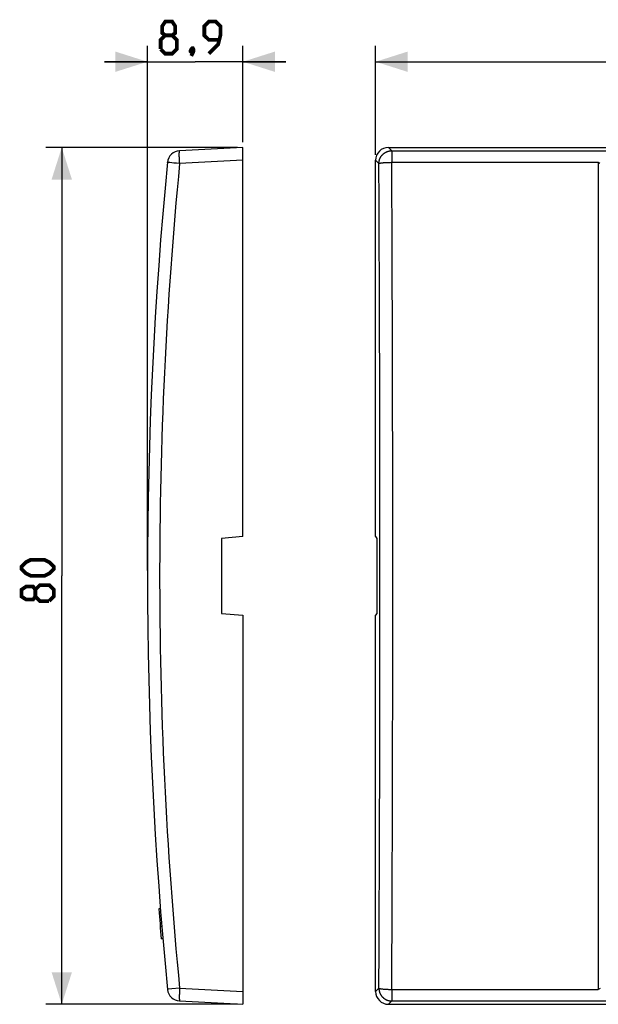
# Model space of a CAD drawing. Units: millimetres. Extents: x -77 to 44, y -40 to 52.
# Drawn here: x -77 to -23, y -40 to 52 of the extents above; entities that cross this region are included whole.
import ezdxf

# ---------------------------------------------------------------- set-up
doc = ezdxf.new("R2010")
doc.units = ezdxf.units.MM
doc.header["$LTSCALE"] = 16.335
doc.layers.get('0').update_dxf_attribs({"linetype": 'CONTINUOUS'})
doc.layers.add('DRAFT', color=7, linetype='CONTINUOUS')
doc.layers.add('RACCORDO', color=7, linetype='CONTINUOUS')
doc.styles.get("Standard").update_dxf_attribs({"font": 'txt', "width": 0.8})
doc.dimstyles.new('DIMSTYLE_1', dxfattribs={"dimtxt": 3, "dimasz": 3, "dimexe": 1.5, "dimexo": 0.5, "dimgap": 0.75, "dimtad": 1, "dimtxsty": 'STANDARD', "dimblk": '_FILLED', "dimblk1": '_FILLED', "dimblk2": '_FILLED', "dimcen": 0.09, "dimazin": 2, "dimtfac": 1, "dimtofl": 0, "dimtmove": 0, "dimatfit": 3, "dimldrblk": '_FILLED', "dimfxl": 1, "dimtolj": 1, "dimarcsym": 0})

# ---------------------------------------------------------------- blocks, each defined once
blk = doc.blocks.new('_FILLED')
at = {"color": 0, "linetype": 'BYBLOCK'}
blk.add_solid([(0, 0), (-1, 0.317), (-1, -0.317)], dxfattribs=at)
blk = doc.blocks.new('*D0')
at = {"color": 7, "linetype": 'CONTINUOUS'}
for p, q in [((-44, 39.302), (-44, 49.5)), ((44, 39.302), (44, 49.5)), ((-44, 48), (0, 48)), ((44, 48), (0, 48))]:
    blk.add_line(p, q, dxfattribs=at)
at = {"color": 7, "linetype": 'CONTINUOUS', "xscale": 3, "yscale": 3, "zscale": 3, "rotation": 180}
blk.add_blockref('_FILLED', (-44, 48), dxfattribs=at)
at = {"color": 7, "linetype": 'CONTINUOUS', "xscale": 3, "yscale": 3, "zscale": 3}
blk.add_blockref('_FILLED', (44, 48), dxfattribs=at)
blk = doc.blocks.new('*D1')
at = {"color": 7, "linetype": 'CONTINUOUS'}
for p, q in [((-65.29, 0.5), (-65.29, 49.5)), ((-56.39, 40.5), (-56.39, 49.5)), ((-65.29, 48), (-69.29, 48)), ((-69.29, 48), (-60.84, 48)), ((-52.39, 48), (-60.84, 48)), ((-56.39, 48), (-52.39, 48))]:
    blk.add_line(p, q, dxfattribs=at)
at = {"color": 7, "linetype": 'CONTINUOUS', "xscale": 3, "yscale": 3, "zscale": 3}
blk.add_blockref('_FILLED', (-65.29, 48), dxfattribs=at)
at = {"color": 7, "linetype": 'CONTINUOUS', "xscale": 3, "yscale": 3, "zscale": 3, "rotation": 180}
blk.add_blockref('_FILLED', (-56.39, 48), dxfattribs=at)
blk = doc.blocks.new('*D2')
at = {"color": 7, "linetype": 'CONTINUOUS'}
for p, q in [((-56.89, 40), (-74.786, 40)), ((-73.286, 40), (-73.286, 0)), ((-73.286, -40), (-73.286, 0)), ((-56.89, -40), (-74.786, -40))]:
    blk.add_line(p, q, dxfattribs=at)
at = {"color": 7, "linetype": 'CONTINUOUS', "xscale": 3, "yscale": 3, "zscale": 3}
for p, rotation in [((-73.286, 40), 90), ((-73.286, -40), 270)]:
    blk.add_blockref('_FILLED', p, dxfattribs=dict(at, rotation=rotation))

msp = doc.modelspace()

# ---------------------------------------------------------------- linework, layer by layer
at = {"color": 7, "linetype": 'CONTINUOUS'}
for p, q in [((-64.079, -31.1), (-64.23, -31.1)), ((-63.947, -32.75), (-64.097, -32.75)), ((-63.851, -33.9), (-64.001, -33.9))]:
    msp.add_line(p, q, dxfattribs=at)
at = {"color": 7, "linetype": 'CONTINUOUS', "const_width": 0.35}
for points in [[(-63.626, 50.464), (-63.911, 50.679), (-63.911, 51.321), (-63.626, 51.75), (-62.983, 51.75), (-62.697, 51.321), (-62.697, 50.679), (-62.983, 50.464), (-62.554, 50.036), (-62.554, 49.179), (-62.983, 48.75), (-63.626, 48.75), (-64.054, 49.179)], [(-59.554, 48.75), (-58.697, 49.607), (-58.483, 50.464), (-58.483, 51.321), (-58.911, 51.75), (-59.554, 51.75), (-59.983, 51.321), (-59.983, 50.464), (-59.554, 50.036), (-58.626, 50.036)], [(-64.054, 49.179), (-64.054, 50.036), (-63.626, 50.464), (-62.983, 50.464)], [(-61.054, 49.25), (-60.983, 49.107), (-60.983, 49.036), (-61.126, 48.893), (-61.197, 48.893), (-61.269, 48.964), (-61.269, 49.036), (-61.197, 49.179), (-61.126, 49.25), (-61.054, 49.25)], [(-60.983, 49.036), (-61.054, 48.821), (-61.197, 48.536)], [(-74.893, 0), (-76.179, 0), (-76.607, 0.214), (-77.036, 0.643), (-77.036, 0.857), (-76.607, 1.286), (-76.179, 1.5), (-74.893, 1.5), (-74.464, 1.286), (-74.036, 0.857), (-74.036, 0.643), (-74.464, 0.214), (-74.893, 0)], [(-75.75, -1.929), (-75.964, -2.214), (-76.607, -2.214), (-77.036, -1.929), (-77.036, -1.286), (-76.607, -1), (-75.964, -1), (-75.75, -1.286), (-75.321, -0.857), (-74.464, -0.857), (-74.036, -1.286), (-74.036, -1.929), (-74.464, -2.357)], [(-74.464, -2.357), (-75.321, -2.357), (-75.75, -1.929), (-75.75, -1.286)]]:
    msp.add_lwpolyline(points, dxfattribs=at)
at = {"color": 7, "linetype": 'CONTINUOUS'}
msp.add_arc((334.71, 0), 400.15, 184.45756, 184.85983, dxfattribs=at)
at = {"layer": 'DRAFT', "color": 7, "linetype": 'CONTINUOUS'}
for p, q in [((-56.39, 3.675), (-58.39, 3.5)), ((-58.39, 3.5), (-58.39, -3.5)), ((-44, 3.675), (-43.895, 3.5)), ((-43.895, 3.5), (-43.895, -3.5)), ((-58.39, -3.5), (-56.39, -3.675)), ((-43.895, -3.5), (-44, -3.675))]:
    msp.add_line(p, q, dxfattribs=at)
at = {"layer": 'RACCORDO', "color": 7, "linetype": 'CONTINUOUS'}
for p, q in [((-56.39, 40), (-62.291, 39.691)), ((-56.39, 3.675), (-56.39, 40)), ((-42.802, 40), (42.802, 40)), ((-63.422, 38.608), (-63.421, 38.621)), ((-44, 3.675), (-44, 38.802)), ((-56.39, -3.675), (-56.39, -40)), ((-44, -38.802), (-44, -3.675)), ((-62.291, -39.691), (-56.39, -40)), ((-42.802, -40), (42.802, -40))]:
    msp.add_line(p, q, dxfattribs=at)
at = {"layer": 'RACCORDO', "color": 250, "linetype": 'CONTINUOUS'}
for p, q in [((-42.492, 39.691), (-42.802, 40)), ((-42.492, 39.691), (-42.492, 38.608)), ((-42.492, 39.691), (42.492, 39.691)), ((-62.317, 39.367), (-62.316, 39.403)), ((-62.317, 39.329), (-62.317, 39.367)), ((-62.316, 39.269), (-62.317, 39.329)), ((-62.316, 39.438), (-62.315, 39.47)), ((-62.316, 39.403), (-62.316, 39.438)), ((-62.316, 39.204), (-62.316, 39.269)), ((-62.315, 39.137), (-62.316, 39.204)), ((-62.313, 39.067), (-62.315, 39.137)), ((-62.311, 38.994), (-62.313, 39.067)), ((-62.309, 38.919), (-62.311, 38.994)), ((-62.306, 38.841), (-62.309, 38.919)), ((-62.303, 38.762), (-62.306, 38.841)), ((-62.3, 38.682), (-62.303, 38.762)), ((-62.296, 38.601), (-62.3, 38.682)), ((-56.39, 38.802), (-62.291, 38.492)), ((-43.691, 38.492), (-44, 38.802)), ((-63.388, 38.603), (-63.399, 38.605)), ((-63.358, 38.6), (-63.388, 38.603)), ((-63.297, 38.593), (-63.358, 38.6)), ((-63.188, 38.582), (-63.297, 38.593)), ((-63.029, 38.566), (-63.188, 38.582)), ((-62.816, 38.544), (-63.029, 38.566)), ((-62.575, 38.52), (-62.816, 38.544)), ((-62.291, 38.492), (-62.575, 38.52)), ((-43.401, 38.564), (-43.365, 38.567)), ((-43.309, 38.573), (-43.269, 38.577)), ((-43.269, 38.577), (-43.228, 38.58)), ((-43.228, 38.58), (-43.186, 38.583)), ((-43.186, 38.583), (-43.142, 38.586)), ((-43.142, 38.586), (-43.097, 38.589)), ((-43.097, 38.589), (-43.051, 38.592)), ((-43.051, 38.592), (-43.004, 38.595)), ((-43.004, 38.595), (-42.955, 38.597)), ((-42.881, 38.6), (-42.831, 38.602)), ((-42.831, 38.602), (-42.754, 38.604)), ((-42.754, 38.604), (-42.677, 38.606)), ((-42.677, 38.606), (-42.598, 38.607)), ((-42.492, 38.608), (-23.219, 38.608)), ((-23.219, 38.608), (-23.076, 38.537)), ((-23.233, 14.114), (-23.234, 6.751)), ((-23.235, -0.614), (-23.235, -4.296)), ((-23.235, -4.296), (-23.233, -11.66)), ((-23.233, -11.66), (-23.231, -19.02)), ((-63.404, -38.605), (-63.412, -38.606)), ((-63.388, -38.603), (-63.404, -38.605)), ((-63.358, -38.6), (-63.388, -38.603)), ((-63.029, -38.566), (-63.358, -38.6)), ((-62.291, -38.492), (-63.029, -38.566)), ((-62.296, -38.601), (-62.3, -38.682)), ((-62.291, -38.492), (-62.296, -38.601)), ((-62.291, -38.492), (-56.39, -38.802)), ((-44, -38.802), (-43.691, -38.492)), ((-43.309, -38.573), (-43.269, -38.577)), ((-43.269, -38.577), (-43.228, -38.58)), ((-43.228, -38.58), (-43.186, -38.583)), ((-43.186, -38.583), (-43.142, -38.586)), ((-43.142, -38.586), (-43.097, -38.589)), ((-43.097, -38.589), (-43.051, -38.592)), ((-43.051, -38.592), (-43.004, -38.595)), ((-43.004, -38.595), (-42.955, -38.597)), ((-42.955, -38.597), (-42.906, -38.599)), ((-42.906, -38.599), (-42.856, -38.601)), ((-42.856, -38.601), (-42.806, -38.603)), ((-42.806, -38.603), (-42.754, -38.604)), ((-42.754, -38.604), (-42.703, -38.605)), ((-42.703, -38.605), (-42.65, -38.606)), ((-42.65, -38.606), (-42.572, -38.608)), ((-42.572, -38.608), (-42.492, -38.608)), ((-42.492, -38.608), (-42.492, -39.691)), ((-42.492, -38.608), (-23.219, -38.608)), ((-62.316, -39.269), (-62.317, -39.329)), ((-62.317, -39.329), (-62.317, -39.367)), ((-62.317, -39.367), (-62.316, -39.403)), ((-62.315, -39.137), (-62.316, -39.205)), ((-62.316, -39.205), (-62.316, -39.269)), ((-62.316, -39.403), (-62.316, -39.438)), ((-62.316, -39.438), (-62.315, -39.47)), ((-62.313, -39.067), (-62.315, -39.137)), ((-62.311, -38.994), (-62.313, -39.067)), ((-62.308, -38.893), (-62.311, -38.994)), ((-62.304, -38.789), (-62.308, -38.893)), ((-62.3, -38.682), (-62.304, -38.789)), ((-42.802, -40), (-42.492, -39.691)), ((-42.492, -39.691), (42.492, -39.691))]:
    msp.add_line(p, q, dxfattribs=at)
for points in [[(-62.315, 39.47), (-62.315, 39.501), (-62.314, 39.515), (-62.314, 39.529), (-62.313, 39.542), (-62.312, 39.555), (-62.312, 39.568), (-62.311, 39.579), (-62.31, 39.591), (-62.31, 39.601), (-62.309, 39.611), (-62.308, 39.621), (-62.307, 39.63), (-62.306, 39.638), (-62.305, 39.646), (-62.304, 39.653), (-62.303, 39.659), (-62.302, 39.665), (-62.301, 39.67), (-62.3, 39.675), (-62.299, 39.679), (-62.297, 39.683), (-62.296, 39.686), (-62.295, 39.688), (-62.294, 39.689), (-62.292, 39.69), (-62.291, 39.691)], [(-43.691, 38.492), (-43.69, 38.52), (-43.689, 38.547), (-43.688, 38.574), (-43.686, 38.601), (-43.683, 38.628), (-43.679, 38.655), (-43.675, 38.682), (-43.67, 38.709), (-43.665, 38.736), (-43.659, 38.762), (-43.653, 38.789), (-43.646, 38.815), (-43.638, 38.841), (-43.63, 38.867), (-43.621, 38.893), (-43.611, 38.919), (-43.601, 38.944), (-43.591, 38.969), (-43.579, 38.994), (-43.568, 39.019), (-43.555, 39.043), (-43.543, 39.067), (-43.529, 39.091), (-43.515, 39.114), (-43.501, 39.137), (-43.486, 39.16), (-43.47, 39.182), (-43.454, 39.204), (-43.438, 39.226), (-43.421, 39.248), (-43.403, 39.269), (-43.385, 39.289), (-43.367, 39.309), (-43.348, 39.329), (-43.329, 39.348), (-43.309, 39.367), (-43.289, 39.385), (-43.269, 39.403), (-43.248, 39.421), (-43.226, 39.438), (-43.205, 39.454), (-43.182, 39.47), (-43.16, 39.486), (-43.137, 39.501), (-43.114, 39.515), (-43.091, 39.529), (-43.067, 39.542), (-43.043, 39.555), (-43.019, 39.568), (-42.994, 39.579), (-42.969, 39.591), (-42.944, 39.601), (-42.919, 39.611), (-42.893, 39.621), (-42.867, 39.63), (-42.841, 39.638), (-42.815, 39.646), (-42.789, 39.653), (-42.762, 39.659), (-42.736, 39.665), (-42.709, 39.67), (-42.682, 39.675), (-42.655, 39.679), (-42.628, 39.683), (-42.601, 39.686), (-42.574, 39.688), (-42.547, 39.689), (-42.52, 39.69), (-42.492, 39.691)], [(-62.291, 38.492), (-62.407, 37.274), (-62.52, 36.055), (-62.628, 34.836), (-62.733, 33.617), (-62.835, 32.397), (-62.932, 31.177), (-63.026, 29.957), (-63.116, 28.736), (-63.202, 27.516), (-63.285, 26.294), (-63.364, 25.073), (-63.439, 23.851), (-63.51, 22.63), (-63.578, 21.408), (-63.642, 20.185), (-63.702, 18.963), (-63.758, 17.74), (-63.811, 16.518), (-63.859, 15.295), (-63.904, 14.072), (-63.946, 12.849), (-63.983, 11.625), (-64.017, 10.402), (-64.047, 9.178), (-64.073, 7.955), (-64.096, 6.731), (-64.115, 5.507), (-64.13, 4.284), (-64.141, 3.06), (-64.149, 1.836), (-64.152, 0.612), (-64.152, -0.612), (-64.149, -1.836), (-64.141, -3.06), (-64.13, -4.284), (-64.115, -5.507), (-64.096, -6.731), (-64.073, -7.955), (-64.047, -9.178), (-64.017, -10.402), (-63.983, -11.625), (-63.946, -12.849), (-63.904, -14.072), (-63.859, -15.295), (-63.811, -16.518), (-63.758, -17.74), (-63.702, -18.963), (-63.642, -20.185), (-63.578, -21.408), (-63.51, -22.63), (-63.439, -23.851), (-63.364, -25.073), (-63.285, -26.294), (-63.202, -27.516), (-63.116, -28.736), (-63.026, -29.957), (-62.932, -31.177), (-62.835, -32.397), (-62.733, -33.617), (-62.628, -34.836), (-62.52, -36.055), (-62.407, -37.274), (-62.291, -38.492)], [(-63.399, 38.605), (-63.408, 38.606), (-63.412, 38.606), (-63.415, 38.607), (-63.418, 38.607), (-63.42, 38.608), (-63.421, 38.608), (-63.422, 38.608), (-63.422, 38.608)], [(-62.291, 38.492), (-62.295, 38.574), (-62.296, 38.601)], [(-43.691, 38.492), (-43.689, 38.495), (-43.687, 38.498), (-43.684, 38.5), (-43.681, 38.503), (-43.677, 38.505), (-43.672, 38.508), (-43.667, 38.51), (-43.661, 38.513), (-43.655, 38.515), (-43.648, 38.518), (-43.641, 38.52), (-43.633, 38.523), (-43.624, 38.525), (-43.615, 38.528), (-43.606, 38.53), (-43.596, 38.532), (-43.585, 38.535), (-43.574, 38.537), (-43.562, 38.539), (-43.55, 38.542), (-43.537, 38.544), (-43.524, 38.546), (-43.51, 38.549), (-43.496, 38.551), (-43.481, 38.553), (-43.466, 38.555), (-43.45, 38.557), (-43.434, 38.559), (-43.418, 38.562), (-43.401, 38.564)], [(-43.691, -38.492), (-43.685, -37.274), (-43.679, -36.055), (-43.673, -34.836), (-43.668, -33.617), (-43.662, -32.397), (-43.657, -31.177), (-43.652, -29.957), (-43.647, -28.736), (-43.643, -27.516), (-43.639, -26.294), (-43.635, -25.073), (-43.631, -23.851), (-43.627, -22.63), (-43.623, -21.408), (-43.62, -20.185), (-43.617, -18.963), (-43.614, -17.74), (-43.611, -16.518), (-43.609, -15.295), (-43.606, -14.072), (-43.604, -12.849), (-43.602, -11.625), (-43.6, -10.402), (-43.599, -9.178), (-43.597, -7.955), (-43.596, -6.731), (-43.595, -5.507), (-43.594, -4.284), (-43.594, -3.06), (-43.593, -1.836), (-43.593, -0.612), (-43.593, 0.612), (-43.593, 1.836), (-43.594, 3.06), (-43.594, 4.284), (-43.595, 5.507), (-43.596, 6.731), (-43.597, 7.955), (-43.599, 9.178), (-43.6, 10.402), (-43.602, 11.625), (-43.604, 12.849), (-43.606, 14.072), (-43.609, 15.295), (-43.611, 16.518), (-43.614, 17.74), (-43.617, 18.963), (-43.62, 20.185), (-43.623, 21.408), (-43.627, 22.63), (-43.631, 23.851), (-43.635, 25.073), (-43.639, 26.294), (-43.643, 27.516), (-43.647, 28.736), (-43.652, 29.957), (-43.657, 31.177), (-43.662, 32.397), (-43.668, 33.617), (-43.673, 34.836), (-43.679, 36.055), (-43.685, 37.274), (-43.691, 38.492)], [(-43.365, 38.567), (-43.328, 38.571), (-43.309, 38.573)], [(-42.955, 38.597), (-42.906, 38.599), (-42.881, 38.6)], [(-42.598, 38.607), (-42.519, 38.608), (-42.492, 38.608)], [(-42.492, -38.608), (-42.486, -37.386), (-42.48, -36.164), (-42.475, -34.941), (-42.469, -33.718), (-42.464, -32.495), (-42.459, -31.271), (-42.454, -30.047), (-42.449, -28.823), (-42.445, -27.598), (-42.44, -26.374), (-42.436, -25.148), (-42.432, -23.923), (-42.428, -22.698), (-42.425, -21.472), (-42.422, -20.246), (-42.418, -19.02), (-42.416, -17.794), (-42.413, -16.567), (-42.41, -15.341), (-42.408, -14.114), (-42.406, -12.887), (-42.404, -11.66), (-42.402, -10.433), (-42.4, -9.206), (-42.399, -7.979), (-42.398, -6.751), (-42.397, -5.524), (-42.396, -4.296), (-42.395, -3.069), (-42.395, -1.841), (-42.395, -0.614), (-42.395, 0.614), (-42.395, 1.841), (-42.395, 3.069), (-42.396, 4.296), (-42.397, 5.524), (-42.398, 6.751), (-42.399, 7.979), (-42.4, 9.206), (-42.402, 10.433), (-42.404, 11.66), (-42.406, 12.887), (-42.408, 14.114), (-42.41, 15.341), (-42.413, 16.567), (-42.416, 17.794), (-42.418, 19.02), (-42.422, 20.246), (-42.425, 21.472), (-42.428, 22.698), (-42.432, 23.923), (-42.436, 25.148), (-42.44, 26.374), (-42.445, 27.598), (-42.449, 28.823), (-42.454, 30.047), (-42.459, 31.271), (-42.464, 32.495), (-42.469, 33.718), (-42.475, 34.941), (-42.48, 36.164), (-42.486, 37.386), (-42.492, 38.608)], [(-23.219, 38.608), (-23.22, 37.386), (-23.221, 36.164), (-23.222, 34.941), (-23.225, 30.047)], [(-23.225, 30.047), (-23.226, 28.823), (-23.227, 27.598), (-23.229, 22.698)], [(-23.229, 22.698), (-23.23, 21.472), (-23.23, 20.246), (-23.231, 19.02), (-23.233, 14.114)], [(-23.234, 6.751), (-23.235, 3.069), (-23.235, -0.614)], [(-23.231, -19.02), (-23.23, -20.246), (-23.229, -22.698)], [(-23.229, -22.698), (-23.229, -23.923), (-23.228, -25.149), (-23.227, -26.374), (-23.227, -27.598), (-23.226, -28.823), (-23.224, -31.271)], [(-23.224, -31.271), (-23.223, -32.495), (-23.223, -33.718), (-23.222, -34.941), (-23.221, -36.164), (-23.219, -38.608)], [(-63.412, -38.606), (-63.415, -38.607), (-63.418, -38.607), (-63.42, -38.608), (-63.421, -38.608), (-63.422, -38.608), (-63.422, -38.608)], [(-43.691, -38.492), (-43.689, -38.495), (-43.687, -38.498), (-43.684, -38.5), (-43.681, -38.503), (-43.677, -38.505), (-43.672, -38.508), (-43.667, -38.51), (-43.661, -38.513), (-43.655, -38.515), (-43.648, -38.518), (-43.641, -38.52), (-43.633, -38.523), (-43.624, -38.525), (-43.615, -38.528), (-43.606, -38.53), (-43.596, -38.532), (-43.585, -38.535), (-43.574, -38.537), (-43.562, -38.539), (-43.55, -38.542), (-43.537, -38.544), (-43.524, -38.546), (-43.51, -38.549), (-43.496, -38.551), (-43.481, -38.553), (-43.466, -38.555), (-43.45, -38.557), (-43.434, -38.559), (-43.418, -38.561), (-43.401, -38.564), (-43.383, -38.566), (-43.365, -38.567), (-43.347, -38.569), (-43.309, -38.573)], [(-43.691, -38.492), (-43.69, -38.52), (-43.689, -38.547), (-43.688, -38.574), (-43.686, -38.601), (-43.683, -38.628), (-43.679, -38.655), (-43.675, -38.682), (-43.67, -38.709), (-43.665, -38.736), (-43.659, -38.762), (-43.653, -38.789), (-43.646, -38.815), (-43.638, -38.841), (-43.63, -38.867), (-43.621, -38.893), (-43.611, -38.919), (-43.601, -38.944), (-43.591, -38.969), (-43.579, -38.994), (-43.568, -39.018), (-43.555, -39.043), (-43.543, -39.067), (-43.529, -39.091), (-43.515, -39.114), (-43.501, -39.137), (-43.486, -39.16), (-43.47, -39.182), (-43.454, -39.205), (-43.438, -39.226), (-43.421, -39.248), (-43.403, -39.269), (-43.385, -39.289), (-43.367, -39.309), (-43.348, -39.329), (-43.329, -39.348), (-43.309, -39.367), (-43.289, -39.385), (-43.269, -39.403), (-43.248, -39.421), (-43.226, -39.438), (-43.205, -39.454), (-43.182, -39.47), (-43.16, -39.486), (-43.137, -39.501), (-43.114, -39.515), (-43.091, -39.529), (-43.067, -39.543), (-43.043, -39.555), (-43.019, -39.568), (-42.994, -39.579), (-42.969, -39.591), (-42.944, -39.601), (-42.919, -39.611), (-42.893, -39.621), (-42.867, -39.63), (-42.841, -39.638), (-42.815, -39.646), (-42.789, -39.653), (-42.762, -39.659), (-42.736, -39.665), (-42.709, -39.67), (-42.682, -39.675), (-42.655, -39.679), (-42.628, -39.683), (-42.601, -39.686), (-42.574, -39.688), (-42.547, -39.689), (-42.52, -39.69), (-42.492, -39.691)], [(-23.04, -38.519), (-23.183, -38.59), (-23.219, -38.608)], [(-62.315, -39.47), (-62.315, -39.486), (-62.314, -39.515)], [(-62.314, -39.515), (-62.314, -39.529), (-62.313, -39.543), (-62.312, -39.555), (-62.312, -39.568), (-62.311, -39.579), (-62.31, -39.591), (-62.31, -39.601), (-62.309, -39.611), (-62.308, -39.621), (-62.307, -39.63), (-62.306, -39.638), (-62.305, -39.646), (-62.304, -39.653), (-62.303, -39.659), (-62.302, -39.665), (-62.301, -39.67), (-62.3, -39.675), (-62.299, -39.679), (-62.297, -39.683), (-62.296, -39.686), (-62.295, -39.688), (-62.294, -39.689), (-62.292, -39.69), (-62.291, -39.691)]]:
    msp.add_lwpolyline(points, dxfattribs=at)
at = {"layer": 'RACCORDO', "color": 7, "linetype": 'CONTINUOUS'}
for centre, radius, start, end in [((-62.228, 38.492), 1.2, 93, 174.46116), ((334.71, 0), 400, 174.46116, 185.53884), ((-62.228, -38.492), 1.2, 185.53884, 267)]:
    msp.add_arc(centre, radius, start, end, dxfattribs=at)
for centre, major_axis, start_param, end_param in [((-42.798, 38.798), (0.851, -0.851), 2.357564, 3.925621), ((-42.798, -38.798), (0.851, 0.851), -3.925621, -2.357564)]:
    msp.add_ellipse(centre, major_axis=major_axis, ratio=0.997265, start_param=start_param, end_param=end_param, dxfattribs=at)

# ---------------------------------------------------------------- dimensions: what is measured, and where the dimension line sits
at = {"color": 7, "linetype": 'CONTINUOUS'}
for base, p1, p2, picture, middle in [((-56.39, 48), (-65.29, 0), (-56.39, 40), '*D1', (-64.054, 48)), ((44, 48), (-44, 38.802), (44, 38.802), '*D0', (-2.357, 48))]:
    dim = msp.add_linear_dim(base=base, p1=p1, p2=p2, dimstyle='DIMSTYLE_1', dxfattribs=at)
    dim.commit()
    dim.dimension.update_dxf_attribs({"geometry": picture, "text_midpoint": middle, "dimtype": 160})
dim = msp.add_linear_dim(base=(-73.286, -40), p1=(-56.39, 40), p2=(-56.39, -40), angle=270, dimstyle='DIMSTYLE_1', dxfattribs=at)
dim.commit()
dim.dimension.update_dxf_attribs({"geometry": '*D2', "text_midpoint": (-73.286, -2.357), "dimtype": 160})

doc.saveas('drawing.dxf')
